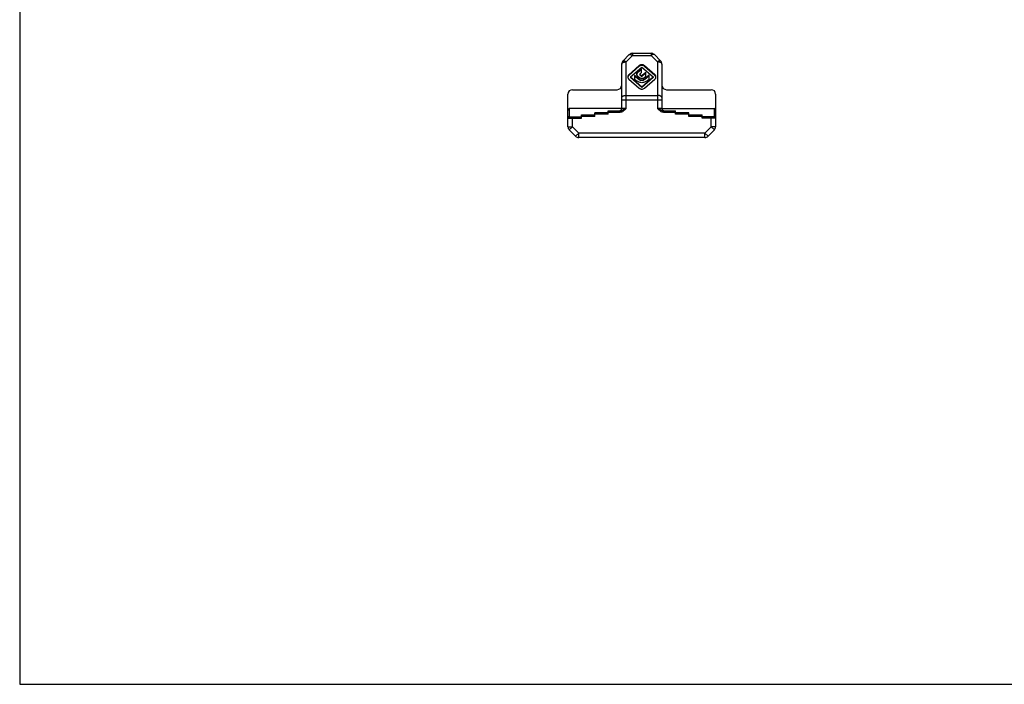
# Model space of a CAD drawing. Units: millimetres. Extents: x 522 to 1363, y -307 to 287.
# Drawn here: x 522 to 742, y -307 to -158 of the extents above; entities that cross this region are included whole.
import ezdxf

# ---------------------------------------------------------------- set-up
doc = ezdxf.new("R2010")
doc.units = ezdxf.units.MM
doc.header["$LTSCALE"] = 19.36
doc.layers.get('0').update_dxf_attribs({"linetype": 'CONTINUOUS'})
doc.layers.add('COMPONENTI_DI_ASSIEME', color=7, linetype='CONTINUOUS')

msp = doc.modelspace()

# ---------------------------------------------------------------- linework, layer by layer
for p, q in [((521.76, 287.27), (521.76, -306.73)), ((521.76, -306.73), (1362.76, -306.73))]:
    msp.add_line(p, q)
at = {"layer": 'COMPONENTI_DI_ASSIEME', "color": 7, "linetype": 'Continuous'}
for p, q in [((656.57, -167.44), (657.98, -166.03)), ((658.69, -165.73), (662.86, -165.73)), ((663.57, -166.03), (664.98, -167.44)), ((656.27, -178.06), (656.27, -168.15)), ((660.2, -168.5), (657.86, -170.52)), ((660.2, -168.65), (657.86, -170.67)), ((658.24, -171.02), (660.77, -168.82)), ((660.73, -169.18), (659.82, -169.97)), ((660.73, -169.33), (659.82, -170.12)), ((660.73, -170.02), (660.73, -169.18)), ((660.77, -168.82), (663.3, -171.02)), ((663.69, -170.53), (661.35, -168.51)), ((663.69, -170.68), (661.35, -168.66)), ((665.27, -168.15), (665.27, -178.06)), ((657.87, -171.52), (660.21, -173.54)), ((658.24, -171.02), (658.24, -171.17)), ((660.77, -173.21), (658.24, -171.02)), ((660.77, -173.36), (658.24, -171.17)), ((659.17, -170.67), (659.17, -171.53)), ((660.09, -171.47), (659.17, -170.67)), ((660.09, -171.62), (659.17, -170.82)), ((659.17, -171.53), (659.44, -171.76)), ((659.83, -170.81), (660.3, -171.22)), ((660.34, -170.4), (660.34, -170.55)), ((660.37, -170.33), (660.73, -170.02)), ((660.68, -170.74), (660.37, -170.47)), ((660.68, -170.89), (660.37, -170.62)), ((663.3, -171.02), (660.77, -173.21)), ((663.3, -171.17), (660.77, -173.36)), ((661.67, -170.01), (660.84, -170.73)), ((661.67, -170.16), (660.84, -170.88)), ((661.26, -171.2), (661.67, -170.85)), ((661.35, -173.52), (663.69, -171.5)), ((662.39, -170.65), (661.47, -171.45)), ((662.39, -170.8), (661.47, -171.6)), ((661.67, -170.85), (661.67, -170.01)), ((662.1, -171.76), (662.39, -171.51)), ((662.39, -171.51), (662.39, -170.65)), ((663.3, -171.02), (663.3, -171.17)), ((660.77, -173.21), (660.77, -173.36)), ((644.27, -182.15), (644.27, -174.87)), ((645.27, -173.87), (655.27, -173.87)), ((666.27, -173.87), (676.27, -173.87)), ((677.27, -174.87), (677.27, -182.15)), ((656.27, -178.1), (644.57, -178.1)), ((665.27, -178.1), (676.97, -178.1)), ((644.57, -179.96), (647.27, -179.96)), ((647.27, -180.26), (647.27, -179.52)), ((650.27, -179.56), (647.27, -179.56)), ((650.27, -179.86), (650.27, -179.02)), ((653.27, -179.06), (650.27, -179.06)), ((653.27, -179.36), (653.27, -178.56)), ((653.27, -178.56), (655.95, -178.56)), ((665.6, -178.56), (668.27, -178.56)), ((668.27, -179.36), (668.27, -178.56)), ((671.27, -179.06), (668.27, -179.06)), ((671.27, -179.86), (671.27, -179.02)), ((674.27, -179.56), (671.27, -179.56)), ((674.27, -180.26), (674.27, -179.52)), ((676.97, -179.96), (674.27, -179.96)), ((645.98, -184.27), (644.57, -182.86)), ((674.86, -184.56), (646.69, -184.56)), ((676.98, -182.86), (675.57, -184.27))]:
    msp.add_line(p, q, dxfattribs=at)
at = {"layer": 'COMPONENTI_DI_ASSIEME', "color": 9, "linetype": 'Continuous'}
for p, q in [((657.27, -167.65), (658.69, -166.23)), ((658.69, -165.73), (658.69, -166.23)), ((658.69, -166.23), (662.86, -166.23)), ((662.86, -165.73), (662.86, -166.23)), ((662.86, -166.23), (664.27, -167.65)), ((657.27, -178.06), (657.27, -167.65)), ((660.2, -168.5), (660.2, -168.65)), ((661.35, -168.51), (661.35, -168.66)), ((664.27, -167.65), (664.27, -178.06)), ((657.86, -170.52), (657.86, -170.67)), ((659.82, -169.97), (659.82, -170.12)), ((660.09, -171.47), (660.09, -171.62)), ((660.37, -170.47), (660.37, -170.62)), ((660.68, -170.74), (660.68, -170.89)), ((660.84, -170.73), (660.84, -170.88)), ((661.47, -171.45), (661.47, -171.6)), ((663.69, -170.53), (663.69, -170.68)), ((660.77, -171.68), (660.77, -171.83)), ((657.27, -175.14), (664.27, -175.14)), ((644.57, -178.1), (644.57, -179.96)), ((656.27, -176.14), (665.27, -176.14)), ((657.27, -178.06), (656.27, -178.06)), ((665.27, -178.06), (664.27, -178.06)), ((676.97, -178.1), (676.97, -179.96)), ((644.27, -180.26), (647.27, -180.26)), ((644.57, -179.92), (647.27, -179.92)), ((645.27, -182.15), (645.27, -179.96)), ((647.27, -179.52), (650.27, -179.52)), ((650.27, -179.86), (647.27, -179.86)), ((650.27, -179.02), (653.27, -179.02)), ((653.27, -179.36), (650.27, -179.36)), ((653.27, -178.86), (655.95, -178.86)), ((655.95, -178.56), (655.95, -178.86)), ((665.6, -178.56), (665.6, -178.86)), ((665.6, -178.86), (668.27, -178.86)), ((668.27, -179.02), (671.27, -179.02)), ((671.27, -179.36), (668.27, -179.36)), ((671.27, -179.52), (674.27, -179.52)), ((674.27, -179.86), (671.27, -179.86)), ((674.27, -179.92), (676.97, -179.92)), ((677.27, -180.26), (674.27, -180.26)), ((676.27, -182.15), (676.27, -179.96)), ((644.27, -182.15), (645.27, -182.15)), ((644.57, -182.86), (645.27, -182.15)), ((646.69, -183.56), (645.27, -182.15)), ((676.27, -182.15), (674.86, -183.56)), ((677.27, -182.15), (676.27, -182.15)), ((676.98, -182.86), (676.27, -182.15)), ((645.98, -184.27), (646.69, -183.56)), ((646.69, -184.56), (646.69, -183.56)), ((674.86, -183.56), (646.69, -183.56)), ((675.57, -184.27), (674.86, -183.56)), ((674.86, -184.56), (674.86, -183.56))]:
    msp.add_line(p, q, dxfattribs=at)
at = {"layer": 'COMPONENTI_DI_ASSIEME', "color": 7, "linetype": 'Continuous'}
for centre, radius, start, end in [((658.69, -166.73), 1, 90, 135), ((662.86, -166.73), 1, 45, 90), ((657.27, -168.15), 1, 135, 180), ((664.27, -168.15), 1, 0, 45), ((658.24, -171.16), 0.612, 163.2542, 171.8046), ((660.14, -170.53), 0.518, 167.8936, 171.9339), ((663.32, -171.17), 0.605, 8.5644, 17.0444), ((655.27, -172.87), 1, 270, 0), ((666.27, -172.87), 1, 180, 270), ((645.27, -174.87), 1, 90, 180), ((676.27, -174.87), 1, 0, 90), ((655.77, -178.06), 0.5, 279, 0), ((665.77, -178.06), 0.5, 180, 261), ((644.57, -180.26), 0.3, 90, 180), ((676.97, -180.26), 0.3, 0, 90), ((645.27, -182.15), 1, 180, 225), ((676.27, -182.15), 1, 315, 0), ((646.69, -183.56), 1, 225, 270), ((674.86, -183.56), 1, 270, 315)]:
    msp.add_arc(centre, radius, start, end, dxfattribs=at)
at = {"layer": 'COMPONENTI_DI_ASSIEME', "color": 9, "linetype": 'Continuous'}
for centre, start, end in [((644.57, -180.25), 90.0155, 106.3219), ((676.97, -180.25), 73.6781, 89.9845)]:
    msp.add_arc(centre, 0.33, start, end, dxfattribs=at)
at = {"layer": 'COMPONENTI_DI_ASSIEME', "color": 7, "linetype": 'Continuous'}
for centre, start_param, end_param in [((644.57, -178.43), 0, 1.570796), ((676.97, -178.43), -1.570796, 0)]:
    msp.add_ellipse(centre, major_axis=(0, 0.331), ratio=0.906308, start_param=start_param, end_param=end_param, dxfattribs=at)
at = {"layer": 'COMPONENTI_DI_ASSIEME', "color": 9, "linetype": 'Continuous'}
for points, knots in [([(657.98, -166.03), (657.99, -166.01), (658.03, -165.99), (658.09, -165.98), (658.17, -165.98), (658.26, -166), (658.36, -166.04), (658.51, -166.11), (658.61, -166.18), (658.69, -166.23)], [0, 0, 0, 0, 0.074183, 0.157534, 0.255899, 0.371961, 0.505993, 0.656886, 1, 1, 1, 1]), ([(663.57, -166.03), (663.55, -166.01), (663.52, -165.99), (663.45, -165.98), (663.37, -165.98), (663.28, -166), (663.18, -166.04), (663.04, -166.11), (662.93, -166.18), (662.86, -166.23)], [0, 0, 0, 0, 0.074183, 0.157534, 0.255899, 0.371961, 0.505993, 0.656886, 1, 1, 1, 1]), ([(656.27, -168.15), (656.27, -168.11), (656.29, -168.04), (656.35, -167.95), (656.44, -167.86), (656.57, -167.79), (656.72, -167.73), (656.96, -167.67), (657.14, -167.65), (657.27, -167.65)], [0, 0, 0, 0, 0.082235, 0.173042, 0.277724, 0.398215, 0.53375, 0.681785, 1, 1, 1, 1]), ([(656.57, -167.44), (656.58, -167.43), (656.61, -167.4), (656.68, -167.39), (656.76, -167.39), (656.85, -167.41), (656.95, -167.45), (657.09, -167.52), (657.2, -167.59), (657.27, -167.65)], [0, 0, 0, 0, 0.074183, 0.157534, 0.255899, 0.371961, 0.505993, 0.656886, 1, 1, 1, 1]), ([(664.98, -167.44), (664.97, -167.43), (664.93, -167.4), (664.86, -167.39), (664.79, -167.39), (664.7, -167.41), (664.6, -167.45), (664.45, -167.52), (664.34, -167.59), (664.27, -167.65)], [0, 0, 0, 0, 0.074183, 0.157534, 0.255899, 0.371961, 0.505993, 0.656886, 1, 1, 1, 1]), ([(665.27, -168.15), (665.27, -168.11), (665.26, -168.04), (665.2, -167.95), (665.1, -167.86), (664.98, -167.79), (664.82, -167.73), (664.59, -167.67), (664.4, -167.65), (664.27, -167.65)], [0, 0, 0, 0, 0.082235, 0.173042, 0.277724, 0.398215, 0.53375, 0.681785, 1, 1, 1, 1]), ([(656.27, -175.64), (656.27, -175.61), (656.29, -175.54), (656.35, -175.44), (656.44, -175.36), (656.57, -175.28), (656.72, -175.22), (656.96, -175.16), (657.14, -175.14), (657.27, -175.14)], [0, 0, 0, 0, 0.082235, 0.173042, 0.277724, 0.398214, 0.53375, 0.681784, 1, 1, 1, 1]), ([(665.27, -175.64), (665.27, -175.61), (665.26, -175.54), (665.2, -175.44), (665.1, -175.36), (664.98, -175.28), (664.82, -175.22), (664.59, -175.16), (664.4, -175.14), (664.27, -175.14)], [0, 0, 0, 0, 0.082235, 0.173042, 0.277724, 0.398214, 0.53375, 0.681784, 1, 1, 1, 1]), ([(655.95, -178.56), (656.06, -178.56), (656.24, -178.53), (656.46, -178.44), (656.62, -178.37), (656.78, -178.29), (657, -178.19), (657.16, -178.11), (657.27, -178.06)], [0, 0, 0, 0, 0.247596, 0.370782, 0.494231, 0.618662, 0.744549, 1, 1, 1, 1]), ([(655.95, -178.86), (656.01, -178.86), (656.15, -178.85), (656.4, -178.78), (656.7, -178.62), (657, -178.35), (657.18, -178.16), (657.27, -178.06)], [0, 0, 0, 0, 0.12511, 0.250295, 0.50002, 0.74994, 1, 1, 1, 1]), ([(664.27, -178.06), (664.38, -178.11), (664.55, -178.19), (664.76, -178.29), (664.92, -178.37), (665.09, -178.44), (665.31, -178.53), (665.48, -178.56), (665.6, -178.56)], [0, 0, 0, 0, 0.255468, 0.381374, 0.505823, 0.62927, 0.752453, 1, 1, 1, 1]), ([(664.27, -178.06), (664.36, -178.16), (664.54, -178.35), (664.85, -178.62), (665.14, -178.78), (665.4, -178.85), (665.53, -178.86), (665.6, -178.86)], [0, 0, 0, 0, 0.250143, 0.500131, 0.749773, 0.874879, 1, 1, 1, 1]), ([(644.48, -179.93), (644.45, -179.94), (644.39, -179.96), (644.33, -180.02), (644.28, -180.1), (644.27, -180.16), (644.27, -180.19)], [0, 0, 0, 0, 0.260266, 0.513341, 0.759015, 1, 1, 1, 1]), ([(677.27, -180.19), (677.27, -180.16), (677.26, -180.1), (677.22, -180.02), (677.15, -179.96), (677.09, -179.94), (677.07, -179.93)], [0, 0, 0, 0, 0.240985, 0.486659, 0.739734, 1, 1, 1, 1])]:
    msp.add_open_spline(points, degree=3, knots=knots, dxfattribs=at)
at = {"layer": 'COMPONENTI_DI_ASSIEME', "color": 7, "linetype": 'Continuous'}
for points, knots in [([(661.35, -168.51), (661.27, -168.44), (661.09, -168.33), (660.78, -168.28), (660.52, -168.32), (660.33, -168.4), (660.24, -168.46), (660.2, -168.5)], [0, 0, 0, 0, 0.250333, 0.500415, 0.749682, 0.874424, 1, 1, 1, 1]), ([(661.35, -168.66), (661.27, -168.59), (661.09, -168.48), (660.78, -168.43), (660.52, -168.47), (660.33, -168.55), (660.24, -168.61), (660.2, -168.65)], [0, 0, 0, 0, 0.250333, 0.500415, 0.749682, 0.874424, 1, 1, 1, 1]), ([(657.86, -170.52), (657.82, -170.56), (657.76, -170.63), (657.68, -170.75), (657.64, -170.88), (657.63, -170.97), (657.63, -171.01)], [0, 0, 0, 0, 0.267359, 0.519272, 0.76174, 1, 1, 1, 1]), ([(657.63, -171.01), (657.63, -171.06), (657.64, -171.15), (657.69, -171.28), (657.76, -171.41), (657.83, -171.48), (657.87, -171.52)], [0, 0, 0, 0, 0.237768, 0.480544, 0.73295, 1, 1, 1, 1]), ([(657.86, -170.67), (657.81, -170.72), (657.73, -170.81), (657.67, -170.93), (657.66, -170.99)], [0, 0, 0, 0, 0.517494, 1, 1, 1, 1]), ([(659.63, -170.38), (659.63, -170.31), (659.66, -170.15), (659.76, -170.02), (659.82, -169.97)], [0, 0, 0, 0, 0.480566, 1, 1, 1, 1]), ([(659.83, -170.81), (659.77, -170.76), (659.66, -170.63), (659.63, -170.46), (659.63, -170.38)], [0, 0, 0, 0, 0.519613, 1, 1, 1, 1]), ([(659.82, -170.12), (659.78, -170.16), (659.69, -170.25), (659.65, -170.37), (659.64, -170.43)], [0, 0, 0, 0, 0.518576, 1, 1, 1, 1]), ([(660.09, -171.47), (660.14, -171.51), (660.26, -171.59), (660.49, -171.66), (660.68, -171.68), (660.77, -171.68)], [0, 0, 0, 0, 0.234731, 0.606009, 1, 1, 1, 1]), ([(661.26, -171.2), (661.2, -171.26), (661.04, -171.35), (660.83, -171.39), (660.65, -171.38), (660.53, -171.35), (660.41, -171.3), (660.34, -171.25), (660.3, -171.22)], [0, 0, 0, 0, 0.250916, 0.501499, 0.626516, 0.75083, 0.874879, 1, 1, 1, 1]), ([(660.37, -170.33), (660.36, -170.34), (660.35, -170.36), (660.34, -170.39), (660.34, -170.4)], [0, 0, 0, 0, 0.519953, 1, 1, 1, 1]), ([(660.34, -170.4), (660.34, -170.41), (660.35, -170.44), (660.36, -170.46), (660.37, -170.47)], [0, 0, 0, 0, 0.480515, 1, 1, 1, 1]), ([(660.37, -170.62), (660.36, -170.61), (660.35, -170.59), (660.34, -170.56), (660.34, -170.55)], [0, 0, 0, 0, 0.519485, 1, 1, 1, 1]), ([(660.68, -170.74), (660.69, -170.75), (660.72, -170.76), (660.78, -170.77), (660.82, -170.75), (660.84, -170.73)], [0, 0, 0, 0, 0.250222, 0.500651, 1, 1, 1, 1]), ([(660.84, -170.88), (660.82, -170.9), (660.78, -170.92), (660.72, -170.91), (660.69, -170.9), (660.68, -170.89)], [0, 0, 0, 0, 0.499349, 0.749778, 1, 1, 1, 1]), ([(660.77, -171.68), (660.84, -171.68), (660.97, -171.67), (661.21, -171.61), (661.38, -171.53), (661.47, -171.45)], [0, 0, 0, 0, 0.264681, 0.520799, 1, 1, 1, 1]), ([(661.47, -171.6), (661.38, -171.68), (661.21, -171.76), (660.97, -171.82), (660.84, -171.83), (660.77, -171.83)], [0, 0, 0, 0, 0.479201, 0.735319, 1, 1, 1, 1]), ([(663.92, -171.02), (663.92, -170.97), (663.91, -170.88), (663.87, -170.75), (663.8, -170.63), (663.73, -170.56), (663.69, -170.53)], [0, 0, 0, 0, 0.238063, 0.480705, 0.732847, 1, 1, 1, 1]), ([(663.9, -170.99), (663.88, -170.93), (663.82, -170.82), (663.74, -170.72), (663.69, -170.68)], [0, 0, 0, 0, 0.4829, 1, 1, 1, 1]), ([(663.69, -171.5), (663.73, -171.47), (663.8, -171.4), (663.87, -171.28), (663.91, -171.15), (663.92, -171.06), (663.92, -171.02)], [0, 0, 0, 0, 0.267153, 0.519295, 0.761937, 1, 1, 1, 1]), ([(660.77, -172.31), (660.64, -172.31), (660.39, -172.28), (660.04, -172.16), (659.72, -171.98), (659.53, -171.84), (659.44, -171.76)], [0, 0, 0, 0, 0.263248, 0.514253, 0.759483, 1, 1, 1, 1]), ([(660.77, -171.83), (660.71, -171.83), (660.55, -171.82), (660.32, -171.76), (660.16, -171.67), (660.09, -171.62)], [0, 0, 0, 0, 0.264945, 0.645045, 1, 1, 1, 1]), ([(660.21, -173.54), (660.25, -173.58), (660.34, -173.63), (660.48, -173.7), (660.63, -173.73), (660.83, -173.74), (661.09, -173.7), (661.27, -173.59), (661.35, -173.52)], [0, 0, 0, 0, 0.12522, 0.249496, 0.374012, 0.499111, 0.749432, 1, 1, 1, 1]), ([(662.1, -171.76), (662.01, -171.84), (661.82, -171.98), (661.51, -172.16), (661.15, -172.28), (660.9, -172.31), (660.77, -172.31)], [0, 0, 0, 0, 0.240306, 0.485682, 0.736868, 1, 1, 1, 1])]:
    msp.add_open_spline(points, degree=3, knots=knots, dxfattribs=at)

doc.saveas('drawing.dxf')
